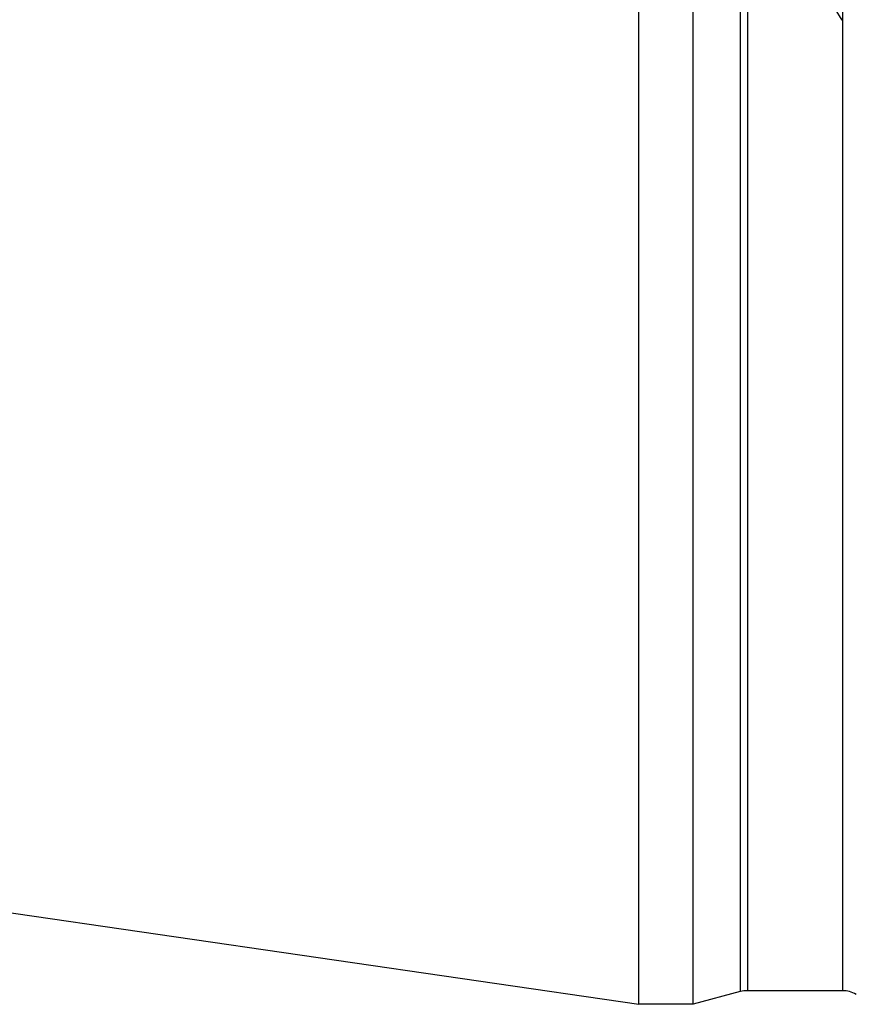
# Model space of a CAD drawing. Units: millimetres. Extents: x 0 to 420, y 0 to 297.
# Drawn here: x 175 to 187, y 134 to 149 of the extents above; entities that cross this region are included whole.
import ezdxf
from ezdxf.enums import TextEntityAlignment as Align

# ---------------------------------------------------------------- set-up
doc = ezdxf.new("R2010")
doc.units = ezdxf.units.MM
doc.header["$LTSCALE"] = 23.1
doc.linetypes.add('HIDDEN', pattern=[0.2, 0.1, -0.1])
doc.layers.get('0').update_dxf_attribs({"linetype": 'CONTINUOUS'})
for name, color, linetype in [('30338286_CL', 7, 'CONTINUOUS'), ('30338286_DIM', 7, 'CONTINUOUS'), ('30338286_HL', 7, 'CONTINUOUS')]:
    doc.layers.add(name, color=color, linetype=linetype)
doc.styles.get("Standard").update_dxf_attribs({"font": 'TXT.SHX', "width": 0.7})
doc.dimstyles.new('DIMSTYLE_5', dxfattribs={"dimtxt": 3.5, "dimasz": 3.5, "dimexe": 0.18, "dimexo": 0.0625, "dimgap": 0.09, "dimtad": 1, "dimdec": 3, "dimdsep": 46, "dimtxsty": 'STANDARD', "dimblk": '_FILLED', "dimblk1": '_FILLED', "dimblk2": '_FILLED', "dimcen": 0.09, "dimclrt": 2, "dimadec": 0, "dimazin": 0, "dimtp": 0.05, "dimtm": 0.05, "dimtfac": 1, "dimtdec": 3, "dimtofl": 0, "dimtmove": 0, "dimatfit": 3, "dimldrblk": '_FILLED', "dimfxl": 1, "dimtolj": 1, "dimarcsym": 0})

# ---------------------------------------------------------------- blocks, each defined once
blk = doc.blocks.new('_FILLED')
at = {"color": 0, "linetype": 'BYBLOCK'}
blk.add_solid([(0, 0), (-1, 0.125), (-1, -0.125)], dxfattribs=at)
blk = doc.blocks.new('*D5')
at = {"layer": '30338286_DIM', "color": 3, "linetype": 'CONTINUOUS'}
for p, q in [((105.933, 159.669), (105.933, 165.669)), ((105.933, 165.669), (105.933, 156.669)), ((223.533, 159.669), (104.433, 159.669)), ((105.933, 142.749), (105.933, 156.669)), ((223.533, 153.669), (104.433, 153.669)), ((105.933, 153.669), (105.933, 142.749))]:
    blk.add_line(p, q, dxfattribs=at)
at = {"layer": '30338286_DIM', "color": 3, "linetype": 'CONTINUOUS', "xscale": 3.5, "yscale": 3.5, "zscale": 3.5}
for p, rotation in [((105.933, 159.669), 270), ((105.933, 153.669), 90)]:
    blk.add_blockref('_FILLED', p, dxfattribs=dict(at, rotation=rotation))
at = {"layer": '30338286_DIM', "color": 2, "linetype": 'CONTINUOUS'}
for s, width, p in [('6', 0.785714, (105.058, 148.499)), ('M', 0.857143, (105.058, 145.749))]:
    blk.add_text(s, height=3.5, rotation=90, dxfattribs=dict(at, width=width)).set_placement(p, align=Align.RIGHT)

msp = doc.modelspace()

# ---------------------------------------------------------------- linework, layer by layer
at = {"layer": '30338286_CL', "color": 7, "linetype": 'CONTINUOUS'}
for p, q in [((184.3333, 134.4438), (184.3333, 178.8938)), ((185.1333, 134.4438), (185.1333, 178.8938)), ((116.9602, 144.2689), (184.3333, 134.4438)), ((185.8289, 134.6302), (185.1333, 134.4438)), ((187.3333, 134.6438), (185.9324, 134.6438)), ((185.1333, 134.4438), (184.3333, 134.4438))]:
    msp.add_line(p, q, dxfattribs=at)
at = {"layer": '30338286_CL', "color": 9, "linetype": 'CONTINUOUS'}
for p, q in [((185.8289, 178.7075), (185.8289, 134.6302)), ((185.9324, 178.6938), (185.9324, 134.6438)), ((187.3333, 178.6938), (187.3333, 134.6438))]:
    msp.add_line(p, q, dxfattribs=at)
at = {"layer": '30338286_CL', "color": 7, "linetype": 'CONTINUOUS'}
for centre, start, end in [((185.9324, 134.2438), 90, 105), ((187.3333, 134.2438), 60, 90)]:
    msp.add_arc(centre, 0.4, start, end, dxfattribs=at)
at = {"layer": '30338286_HL', "color": 6, "linetype": 'HIDDEN'}
msp.add_line((194.5821, 137.1235), (184.516, 153.5069), dxfattribs=at)

# ---------------------------------------------------------------- dimensions: what is measured, and where the dimension line sits
at = {"layer": '30338286_DIM', "color": 3, "linetype": 'CONTINUOUS'}
dim = msp.add_linear_dim(base=(105.9333, 159.6688), p1=(223.5333, 153.6688), p2=(223.5333, 159.6688), angle=90, text='M<>', dimstyle='DIMSTYLE_5', dxfattribs=at)
dim.commit()
dim.dimension.update_dxf_attribs({"geometry": '*D5', "text_midpoint": (104.5966, 143.0534), "dimtype": 160})

doc.saveas('drawing.dxf')
